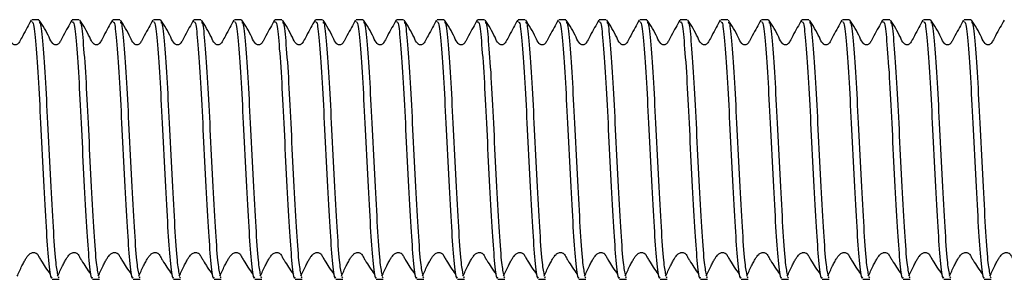
# Model space of a CAD drawing. Units: millimetres. Extents: x 133 to 1375, y 257 to 979.
# Drawn here: x 701 to 761, y 668 to 684 of the extents above; entities that cross this region are included whole.
import ezdxf

# ---------------------------------------------------------------- set-up
doc = ezdxf.new("R2010")
doc.units = ezdxf.units.MM
doc.header["$LTSCALE"] = 5

msp = doc.modelspace()

# ---------------------------------------------------------------- linework, layer by layer
at = {"color": 7, "linetype": 'Continuous', "lineweight": 25}
for p, q in [((701.86, 684.344), (701.429, 684.344)), ((704.36, 684.344), (703.929, 684.344)), ((706.86, 684.344), (706.429, 684.344)), ((709.36, 684.344), (708.929, 684.344)), ((711.86, 684.344), (711.429, 684.344)), ((714.36, 684.344), (713.929, 684.344)), ((716.86, 684.344), (716.429, 684.344)), ((719.36, 684.344), (718.929, 684.344)), ((721.86, 684.344), (721.429, 684.344)), ((724.36, 684.344), (723.929, 684.344)), ((726.86, 684.344), (726.429, 684.344)), ((729.36, 684.344), (728.929, 684.344)), ((731.86, 684.344), (731.429, 684.344)), ((734.36, 684.344), (733.929, 684.344)), ((736.86, 684.344), (736.429, 684.344)), ((739.36, 684.344), (738.929, 684.344)), ((741.86, 684.344), (741.429, 684.344)), ((744.36, 684.344), (743.929, 684.344)), ((746.86, 684.344), (746.429, 684.344)), ((749.36, 684.344), (748.929, 684.344)), ((751.86, 684.344), (751.429, 684.344)), ((754.36, 684.344), (753.929, 684.344)), ((756.86, 684.344), (756.429, 684.344)), ((759.36, 684.344), (758.929, 684.344)), ((702.679, 668.344), (703.11, 668.344)), ((703.052, 668.432), (703.11, 668.486)), ((705.179, 668.344), (705.61, 668.344)), ((705.552, 668.432), (705.61, 668.486)), ((707.679, 668.344), (708.11, 668.344)), ((708.052, 668.432), (708.11, 668.486)), ((710.179, 668.344), (710.61, 668.344)), ((710.552, 668.432), (710.61, 668.486)), ((712.679, 668.344), (713.11, 668.344)), ((713.052, 668.432), (713.11, 668.486)), ((715.179, 668.344), (715.61, 668.344)), ((715.552, 668.432), (715.61, 668.486)), ((717.679, 668.344), (718.11, 668.344)), ((718.052, 668.432), (718.11, 668.486)), ((720.179, 668.344), (720.61, 668.344)), ((720.552, 668.432), (720.61, 668.486)), ((722.679, 668.344), (723.11, 668.344)), ((723.052, 668.432), (723.11, 668.486)), ((725.179, 668.344), (725.61, 668.344)), ((725.552, 668.432), (725.61, 668.486)), ((727.679, 668.344), (728.11, 668.344)), ((728.052, 668.432), (728.11, 668.486)), ((730.179, 668.344), (730.61, 668.344)), ((730.552, 668.432), (730.61, 668.486)), ((732.679, 668.344), (733.11, 668.344)), ((733.052, 668.432), (733.11, 668.486)), ((735.179, 668.344), (735.61, 668.344)), ((735.552, 668.432), (735.61, 668.486)), ((737.679, 668.344), (738.11, 668.344)), ((738.052, 668.432), (738.11, 668.486)), ((740.179, 668.344), (740.61, 668.344)), ((740.552, 668.432), (740.61, 668.486)), ((742.679, 668.344), (743.11, 668.344)), ((743.052, 668.432), (743.11, 668.486)), ((745.179, 668.344), (745.61, 668.344)), ((745.552, 668.432), (745.61, 668.486)), ((747.679, 668.344), (748.11, 668.344)), ((748.052, 668.432), (748.11, 668.486)), ((750.179, 668.344), (750.61, 668.344)), ((750.552, 668.432), (750.61, 668.486)), ((752.679, 668.344), (753.11, 668.344)), ((753.052, 668.432), (753.11, 668.486)), ((755.179, 668.344), (755.61, 668.344)), ((755.552, 668.432), (755.61, 668.486)), ((757.679, 668.344), (758.11, 668.344)), ((758.052, 668.432), (758.11, 668.486)), ((760.179, 668.344), (760.61, 668.344)), ((760.552, 668.432), (760.61, 668.486))]:
    msp.add_line(p, q, dxfattribs=at)
for points, knots in [([(701.398, 684.316), (701.233, 684.016), (701.022, 683.634), (700.736, 683.105), (700.643, 682.938), (700.598, 682.866), (700.543, 682.826), (700.474, 682.8), (700.392, 682.794), (700.322, 682.81), (700.268, 682.838), (700.132, 682.96), (699.909, 683.516), (699.611, 683.981), (699.392, 684.323)], [0, 0, 0, 0, 0.341075, 0.434847, 0.466435, 0.481364, 0.497581, 0.515614, 0.535558, 0.557033, 0.568268, 0.579878, 0.691646, 1, 1, 1, 1]), ([(701.429, 684.201), (701.461, 684.212), (701.544, 684.241), (701.675, 682.923), (701.845, 680.604), (701.986, 677.577), (702.149, 674.384), (702.312, 671.469), (702.453, 669.366), (702.59, 668.314), (702.66, 668.45), (702.679, 668.486)], [0, 0, 0, 0, 0.076948, 0.20104, 0.32839, 0.450703, 0.576948, 0.703193, 0.825507, 0.952856, 1, 1, 1, 1]), ([(701.888, 684.175), (701.911, 684.177), (701.984, 684.184), (702.106, 682.911), (702.276, 680.606), (702.417, 677.578), (702.58, 674.375), (702.743, 671.504), (702.876, 669.379), (702.976, 668.866), (703.022, 668.63)], [0, 0, 0, 0, 0.0599367, 0.1967594, 0.3371734, 0.4720352, 0.6112313, 0.750428, 0.8852893, 1, 1, 1, 1]), ([(703.898, 684.316), (703.733, 684.016), (703.522, 683.634), (703.236, 683.105), (703.143, 682.938), (703.098, 682.866), (703.043, 682.826), (702.974, 682.8), (702.892, 682.794), (702.822, 682.81), (702.768, 682.838), (702.632, 682.96), (702.409, 683.516), (702.111, 683.981), (701.892, 684.323)], [0, 0, 0, 0, 0.341075, 0.434845, 0.466435, 0.481364, 0.497581, 0.515614, 0.535558, 0.557033, 0.568268, 0.579878, 0.691645, 1, 1, 1, 1]), ([(703.929, 684.201), (703.961, 684.212), (704.044, 684.241), (704.175, 682.923), (704.345, 680.604), (704.486, 677.577), (704.649, 674.384), (704.812, 671.469), (704.953, 669.366), (705.09, 668.314), (705.16, 668.45), (705.179, 668.486)], [0, 0, 0, 0, 0.076948, 0.20104, 0.32839, 0.450703, 0.576948, 0.703193, 0.825507, 0.952856, 1, 1, 1, 1]), ([(704.388, 684.175), (704.411, 684.177), (704.484, 684.184), (704.606, 682.911), (704.776, 680.606), (704.917, 677.578), (705.08, 674.375), (705.243, 671.504), (705.376, 669.379), (705.476, 668.866), (705.522, 668.63)], [0, 0, 0, 0, 0.059937, 0.196759, 0.337173, 0.472035, 0.611231, 0.750428, 0.885289, 1, 1, 1, 1]), ([(706.398, 684.316), (706.233, 684.016), (706.022, 683.634), (705.736, 683.105), (705.643, 682.938), (705.598, 682.866), (705.543, 682.826), (705.474, 682.8), (705.392, 682.794), (705.322, 682.81), (705.268, 682.838), (705.132, 682.96), (704.909, 683.516), (704.611, 683.981), (704.392, 684.323)], [0, 0, 0, 0, 0.341075, 0.434845, 0.466434, 0.481361, 0.497582, 0.515614, 0.535559, 0.557034, 0.568268, 0.579879, 0.691645, 1, 1, 1, 1]), ([(706.429, 684.201), (706.461, 684.212), (706.544, 684.241), (706.675, 682.923), (706.845, 680.604), (706.986, 677.577), (707.149, 674.384), (707.312, 671.469), (707.453, 669.366), (707.59, 668.314), (707.66, 668.45), (707.679, 668.486)], [0, 0, 0, 0, 0.0769481, 0.2010403, 0.3283896, 0.4507032, 0.576948, 0.7031932, 0.8255065, 0.9528559, 1, 1, 1, 1]), ([(706.888, 684.175), (706.911, 684.177), (706.984, 684.184), (707.106, 682.911), (707.276, 680.606), (707.417, 677.578), (707.58, 674.375), (707.743, 671.504), (707.876, 669.379), (707.976, 668.866), (708.022, 668.63)], [0, 0, 0, 0, 0.059937, 0.196759, 0.337173, 0.472035, 0.611231, 0.750428, 0.885289, 1, 1, 1, 1]), ([(708.898, 684.316), (708.733, 684.016), (708.522, 683.634), (708.236, 683.105), (708.143, 682.938), (708.098, 682.866), (708.043, 682.826), (707.974, 682.8), (707.892, 682.794), (707.822, 682.81), (707.768, 682.838), (707.632, 682.96), (707.409, 683.516), (707.111, 683.981), (706.892, 684.323)], [0, 0, 0, 0, 0.341074, 0.434845, 0.466433, 0.481362, 0.497583, 0.515615, 0.53556, 0.557034, 0.568269, 0.57988, 0.691645, 1, 1, 1, 1]), ([(708.929, 684.201), (708.961, 684.212), (709.044, 684.241), (709.175, 682.923), (709.345, 680.604), (709.486, 677.577), (709.649, 674.384), (709.812, 671.469), (709.953, 669.366), (710.09, 668.314), (710.16, 668.45), (710.179, 668.486)], [0, 0, 0, 0, 0.076948, 0.20104, 0.32839, 0.450703, 0.576948, 0.703193, 0.825507, 0.952856, 1, 1, 1, 1]), ([(709.388, 684.175), (709.411, 684.177), (709.484, 684.184), (709.606, 682.911), (709.776, 680.606), (709.917, 677.578), (710.08, 674.375), (710.243, 671.504), (710.376, 669.379), (710.476, 668.866), (710.522, 668.63)], [0, 0, 0, 0, 0.059937, 0.196759, 0.337173, 0.472035, 0.611231, 0.750428, 0.885289, 1, 1, 1, 1]), ([(711.398, 684.316), (711.233, 684.016), (711.022, 683.634), (710.736, 683.105), (710.643, 682.938), (710.598, 682.866), (710.543, 682.826), (710.474, 682.8), (710.392, 682.794), (710.322, 682.81), (710.268, 682.838), (710.132, 682.96), (709.909, 683.516), (709.611, 683.981), (709.392, 684.323)], [0, 0, 0, 0, 0.341074, 0.434845, 0.466433, 0.481362, 0.49758, 0.515612, 0.535556, 0.557031, 0.568269, 0.57988, 0.691646, 1, 1, 1, 1]), ([(711.429, 684.201), (711.461, 684.212), (711.544, 684.241), (711.675, 682.923), (711.845, 680.604), (711.986, 677.577), (712.149, 674.384), (712.312, 671.469), (712.453, 669.366), (712.59, 668.314), (712.66, 668.45), (712.679, 668.486)], [0, 0, 0, 0, 0.076948, 0.20104, 0.32839, 0.450703, 0.576948, 0.703193, 0.825507, 0.952856, 1, 1, 1, 1]), ([(711.888, 684.175), (711.911, 684.177), (711.984, 684.184), (712.106, 682.911), (712.276, 680.606), (712.417, 677.578), (712.58, 674.375), (712.743, 671.504), (712.876, 669.379), (712.976, 668.866), (713.022, 668.63)], [0, 0, 0, 0, 0.059937, 0.196759, 0.337173, 0.472035, 0.611231, 0.750428, 0.885289, 1, 1, 1, 1]), ([(713.898, 684.316), (713.733, 684.016), (713.522, 683.634), (713.236, 683.105), (713.143, 682.938), (713.098, 682.866), (713.043, 682.826), (712.974, 682.8), (712.892, 682.794), (712.822, 682.81), (712.768, 682.838), (712.632, 682.96), (712.409, 683.516), (712.111, 683.981), (711.892, 684.323)], [0, 0, 0, 0, 0.341074, 0.434845, 0.466433, 0.481362, 0.49758, 0.515612, 0.535556, 0.557031, 0.568269, 0.57988, 0.691646, 1, 1, 1, 1]), ([(713.929, 684.201), (713.961, 684.212), (714.044, 684.241), (714.175, 682.923), (714.345, 680.604), (714.486, 677.577), (714.649, 674.384), (714.812, 671.469), (714.953, 669.366), (715.09, 668.314), (715.16, 668.45), (715.179, 668.486)], [0, 0, 0, 0, 0.076948, 0.20104, 0.32839, 0.450703, 0.576948, 0.703193, 0.825507, 0.952856, 1, 1, 1, 1]), ([(714.388, 684.175), (714.411, 684.177), (714.484, 684.184), (714.606, 682.911), (714.776, 680.606), (714.917, 677.578), (715.08, 674.375), (715.243, 671.504), (715.376, 669.379), (715.476, 668.866), (715.522, 668.63)], [0, 0, 0, 0, 0.059937, 0.196759, 0.337173, 0.472035, 0.611231, 0.750428, 0.885289, 1, 1, 1, 1]), ([(716.398, 684.316), (716.233, 684.016), (716.022, 683.634), (715.736, 683.105), (715.643, 682.938), (715.598, 682.866), (715.543, 682.826), (715.474, 682.8), (715.392, 682.794), (715.322, 682.81), (715.268, 682.838), (715.132, 682.96), (714.909, 683.516), (714.611, 683.981), (714.392, 684.323)], [0, 0, 0, 0, 0.341075, 0.434847, 0.466435, 0.481364, 0.497581, 0.515614, 0.535558, 0.557033, 0.568268, 0.579878, 0.691646, 1, 1, 1, 1]), ([(716.429, 684.201), (716.461, 684.212), (716.544, 684.241), (716.675, 682.923), (716.845, 680.604), (716.986, 677.577), (717.149, 674.384), (717.312, 671.469), (717.453, 669.366), (717.59, 668.314), (717.66, 668.45), (717.679, 668.486)], [0, 0, 0, 0, 0.076948, 0.20104, 0.32839, 0.450703, 0.576948, 0.703193, 0.825507, 0.952856, 1, 1, 1, 1]), ([(716.888, 684.175), (716.911, 684.177), (716.984, 684.184), (717.106, 682.911), (717.276, 680.606), (717.417, 677.578), (717.58, 674.375), (717.743, 671.504), (717.876, 669.379), (717.976, 668.866), (718.022, 668.63)], [0, 0, 0, 0, 0.0599367, 0.1967594, 0.3371734, 0.4720352, 0.6112313, 0.750428, 0.8852893, 1, 1, 1, 1]), ([(718.898, 684.316), (718.733, 684.016), (718.522, 683.634), (718.236, 683.105), (718.143, 682.938), (718.098, 682.866), (718.043, 682.826), (717.974, 682.8), (717.892, 682.794), (717.822, 682.81), (717.768, 682.838), (717.632, 682.96), (717.409, 683.516), (717.111, 683.981), (716.892, 684.323)], [0, 0, 0, 0, 0.341075, 0.434845, 0.466435, 0.481364, 0.497581, 0.515614, 0.535558, 0.557033, 0.568268, 0.579878, 0.691645, 1, 1, 1, 1]), ([(718.929, 684.201), (718.961, 684.212), (719.044, 684.241), (719.175, 682.923), (719.345, 680.604), (719.486, 677.577), (719.649, 674.384), (719.812, 671.469), (719.953, 669.366), (720.09, 668.314), (720.16, 668.45), (720.179, 668.486)], [0, 0, 0, 0, 0.076948, 0.20104, 0.32839, 0.450703, 0.576948, 0.703193, 0.825507, 0.952856, 1, 1, 1, 1]), ([(719.388, 684.175), (719.411, 684.177), (719.484, 684.184), (719.606, 682.911), (719.776, 680.606), (719.917, 677.578), (720.08, 674.375), (720.243, 671.504), (720.376, 669.379), (720.476, 668.866), (720.522, 668.63)], [0, 0, 0, 0, 0.059937, 0.196759, 0.337173, 0.472035, 0.611231, 0.750428, 0.885289, 1, 1, 1, 1]), ([(721.398, 684.316), (721.233, 684.016), (721.022, 683.634), (720.736, 683.105), (720.643, 682.938), (720.598, 682.866), (720.543, 682.826), (720.474, 682.8), (720.392, 682.794), (720.322, 682.81), (720.268, 682.838), (720.132, 682.96), (719.909, 683.516), (719.611, 683.981), (719.392, 684.323)], [0, 0, 0, 0, 0.341075, 0.434845, 0.466435, 0.481364, 0.497581, 0.515614, 0.535558, 0.557033, 0.568268, 0.579878, 0.691645, 1, 1, 1, 1]), ([(721.429, 684.201), (721.461, 684.212), (721.544, 684.241), (721.675, 682.923), (721.845, 680.604), (721.986, 677.577), (722.149, 674.384), (722.312, 671.469), (722.453, 669.366), (722.59, 668.314), (722.66, 668.45), (722.679, 668.486)], [0, 0, 0, 0, 0.0769481, 0.2010403, 0.3283896, 0.4507032, 0.576948, 0.7031932, 0.8255065, 0.9528559, 1, 1, 1, 1]), ([(721.888, 684.175), (721.911, 684.177), (721.984, 684.184), (722.106, 682.911), (722.276, 680.606), (722.417, 677.578), (722.58, 674.375), (722.743, 671.504), (722.876, 669.379), (722.976, 668.866), (723.022, 668.63)], [0, 0, 0, 0, 0.059937, 0.196759, 0.337173, 0.472035, 0.611231, 0.750428, 0.885289, 1, 1, 1, 1]), ([(723.898, 684.316), (723.733, 684.016), (723.522, 683.634), (723.236, 683.105), (723.143, 682.938), (723.098, 682.866), (723.043, 682.826), (722.974, 682.8), (722.892, 682.794), (722.822, 682.81), (722.768, 682.838), (722.632, 682.96), (722.409, 683.516), (722.111, 683.981), (721.892, 684.323)], [0, 0, 0, 0, 0.341074, 0.434845, 0.466433, 0.481362, 0.497583, 0.515615, 0.53556, 0.557034, 0.568269, 0.57988, 0.691645, 1, 1, 1, 1]), ([(723.929, 684.201), (723.961, 684.212), (724.044, 684.241), (724.175, 682.923), (724.345, 680.604), (724.486, 677.577), (724.649, 674.384), (724.812, 671.469), (724.953, 669.366), (725.09, 668.314), (725.16, 668.45), (725.179, 668.486)], [0, 0, 0, 0, 0.076948, 0.20104, 0.32839, 0.450703, 0.576948, 0.703193, 0.825507, 0.952856, 1, 1, 1, 1]), ([(724.388, 684.175), (724.411, 684.177), (724.484, 684.184), (724.606, 682.911), (724.776, 680.606), (724.917, 677.578), (725.08, 674.375), (725.243, 671.504), (725.376, 669.379), (725.476, 668.866), (725.522, 668.63)], [0, 0, 0, 0, 0.059937, 0.196759, 0.337173, 0.472035, 0.611231, 0.750428, 0.885289, 1, 1, 1, 1]), ([(726.398, 684.316), (726.233, 684.016), (726.022, 683.634), (725.736, 683.105), (725.643, 682.938), (725.598, 682.866), (725.543, 682.826), (725.474, 682.8), (725.392, 682.794), (725.322, 682.81), (725.268, 682.838), (725.132, 682.96), (724.909, 683.516), (724.611, 683.981), (724.392, 684.323)], [0, 0, 0, 0, 0.341074, 0.434845, 0.466433, 0.481362, 0.49758, 0.515612, 0.535556, 0.557035, 0.56827, 0.57988, 0.691646, 1, 1, 1, 1]), ([(726.429, 684.201), (726.461, 684.212), (726.544, 684.241), (726.675, 682.923), (726.845, 680.604), (726.986, 677.577), (727.149, 674.384), (727.312, 671.469), (727.453, 669.366), (727.59, 668.314), (727.66, 668.45), (727.679, 668.486)], [0, 0, 0, 0, 0.076948, 0.20104, 0.32839, 0.450703, 0.576948, 0.703193, 0.825507, 0.952856, 1, 1, 1, 1]), ([(726.888, 684.175), (726.911, 684.177), (726.984, 684.184), (727.106, 682.911), (727.276, 680.606), (727.417, 677.578), (727.58, 674.375), (727.743, 671.504), (727.876, 669.379), (727.976, 668.866), (728.022, 668.63)], [0, 0, 0, 0, 0.059937, 0.196759, 0.337173, 0.472035, 0.611231, 0.750428, 0.885289, 1, 1, 1, 1]), ([(728.898, 684.316), (728.733, 684.016), (728.522, 683.634), (728.236, 683.105), (728.143, 682.938), (728.098, 682.866), (728.043, 682.826), (727.974, 682.8), (727.892, 682.794), (727.822, 682.81), (727.768, 682.838), (727.632, 682.96), (727.409, 683.516), (727.111, 683.981), (726.892, 684.323)], [0, 0, 0, 0, 0.341074, 0.434845, 0.466433, 0.481362, 0.49758, 0.515612, 0.535556, 0.557031, 0.568269, 0.57988, 0.691646, 1, 1, 1, 1]), ([(728.929, 684.201), (728.961, 684.212), (729.044, 684.241), (729.175, 682.923), (729.345, 680.604), (729.486, 677.577), (729.649, 674.384), (729.812, 671.469), (729.953, 669.366), (730.09, 668.314), (730.16, 668.45), (730.179, 668.486)], [0, 0, 0, 0, 0.076948, 0.20104, 0.32839, 0.450703, 0.576948, 0.703193, 0.825507, 0.952856, 1, 1, 1, 1]), ([(729.388, 684.175), (729.411, 684.177), (729.484, 684.184), (729.606, 682.911), (729.776, 680.606), (729.917, 677.578), (730.08, 674.375), (730.243, 671.504), (730.376, 669.379), (730.476, 668.866), (730.522, 668.63)], [0, 0, 0, 0, 0.059937, 0.196759, 0.337173, 0.472035, 0.611231, 0.750428, 0.885289, 1, 1, 1, 1]), ([(731.398, 684.316), (731.233, 684.016), (731.022, 683.634), (730.736, 683.105), (730.643, 682.938), (730.598, 682.866), (730.543, 682.826), (730.474, 682.8), (730.392, 682.794), (730.322, 682.81), (730.268, 682.838), (730.132, 682.96), (729.909, 683.516), (729.611, 683.981), (729.392, 684.323)], [0, 0, 0, 0, 0.341075, 0.434847, 0.466435, 0.481364, 0.497581, 0.515614, 0.535558, 0.557033, 0.568268, 0.579878, 0.691646, 1, 1, 1, 1]), ([(731.429, 684.201), (731.461, 684.212), (731.544, 684.241), (731.675, 682.923), (731.845, 680.604), (731.986, 677.577), (732.149, 674.384), (732.312, 671.469), (732.453, 669.366), (732.59, 668.314), (732.66, 668.45), (732.679, 668.486)], [0, 0, 0, 0, 0.076948, 0.20104, 0.32839, 0.450703, 0.576948, 0.703193, 0.825507, 0.952856, 1, 1, 1, 1]), ([(731.888, 684.175), (731.911, 684.177), (731.984, 684.184), (732.106, 682.911), (732.276, 680.606), (732.417, 677.578), (732.58, 674.375), (732.743, 671.504), (732.876, 669.379), (732.976, 668.866), (733.022, 668.63)], [0, 0, 0, 0, 0.0599367, 0.1967594, 0.3371734, 0.4720352, 0.6112313, 0.750428, 0.8852893, 1, 1, 1, 1]), ([(733.898, 684.316), (733.733, 684.016), (733.522, 683.634), (733.236, 683.105), (733.143, 682.938), (733.098, 682.866), (733.043, 682.826), (732.974, 682.8), (732.892, 682.794), (732.822, 682.81), (732.768, 682.838), (732.632, 682.96), (732.409, 683.516), (732.111, 683.981), (731.892, 684.323)], [0, 0, 0, 0, 0.341075, 0.434845, 0.466435, 0.481364, 0.497581, 0.515614, 0.535558, 0.557033, 0.568268, 0.579878, 0.691646, 1, 1, 1, 1]), ([(733.929, 684.201), (733.961, 684.212), (734.044, 684.241), (734.175, 682.923), (734.345, 680.604), (734.486, 677.577), (734.649, 674.384), (734.812, 671.469), (734.953, 669.366), (735.09, 668.314), (735.16, 668.45), (735.179, 668.486)], [0, 0, 0, 0, 0.076948, 0.20104, 0.32839, 0.450703, 0.576948, 0.703193, 0.825507, 0.952856, 1, 1, 1, 1]), ([(734.388, 684.175), (734.411, 684.177), (734.484, 684.184), (734.606, 682.911), (734.776, 680.606), (734.917, 677.578), (735.08, 674.375), (735.243, 671.504), (735.376, 669.379), (735.476, 668.866), (735.522, 668.63)], [0, 0, 0, 0, 0.059937, 0.196759, 0.337173, 0.472035, 0.611231, 0.750428, 0.885289, 1, 1, 1, 1]), ([(736.398, 684.316), (736.233, 684.016), (736.022, 683.634), (735.736, 683.105), (735.643, 682.938), (735.598, 682.866), (735.543, 682.826), (735.474, 682.8), (735.392, 682.794), (735.322, 682.81), (735.268, 682.838), (735.132, 682.96), (734.909, 683.516), (734.611, 683.981), (734.392, 684.323)], [0, 0, 0, 0, 0.341075, 0.434845, 0.466435, 0.481364, 0.497581, 0.515614, 0.535558, 0.557033, 0.568268, 0.579878, 0.691645, 1, 1, 1, 1]), ([(736.429, 684.201), (736.461, 684.212), (736.544, 684.241), (736.675, 682.923), (736.845, 680.604), (736.986, 677.577), (737.149, 674.384), (737.312, 671.469), (737.453, 669.366), (737.59, 668.314), (737.66, 668.45), (737.679, 668.486)], [0, 0, 0, 0, 0.0769481, 0.2010403, 0.3283896, 0.4507032, 0.576948, 0.7031932, 0.8255065, 0.9528559, 1, 1, 1, 1]), ([(736.888, 684.175), (736.911, 684.177), (736.984, 684.184), (737.106, 682.911), (737.276, 680.606), (737.417, 677.578), (737.58, 674.375), (737.743, 671.504), (737.876, 669.379), (737.976, 668.866), (738.022, 668.63)], [0, 0, 0, 0, 0.0599366, 0.1967594, 0.3371734, 0.4720351, 0.6112313, 0.7504279, 0.8852893, 1, 1, 1, 1]), ([(738.898, 684.316), (738.733, 684.016), (738.522, 683.634), (738.236, 683.105), (738.143, 682.938), (738.098, 682.866), (738.043, 682.826), (737.974, 682.8), (737.892, 682.794), (737.822, 682.81), (737.768, 682.838), (737.632, 682.96), (737.409, 683.516), (737.111, 683.981), (736.892, 684.323)], [0, 0, 0, 0, 0.341076, 0.434845, 0.466433, 0.481362, 0.497583, 0.515615, 0.535559, 0.557034, 0.568269, 0.579879, 0.691645, 1, 1, 1, 1]), ([(738.929, 684.201), (738.961, 684.212), (739.044, 684.241), (739.175, 682.923), (739.345, 680.604), (739.486, 677.577), (739.649, 674.384), (739.812, 671.469), (739.953, 669.366), (740.09, 668.314), (740.16, 668.45), (740.179, 668.486)], [0, 0, 0, 0, 0.076948, 0.20104, 0.32839, 0.450703, 0.576948, 0.703193, 0.825507, 0.952856, 1, 1, 1, 1]), ([(739.388, 684.175), (739.411, 684.177), (739.484, 684.184), (739.606, 682.911), (739.776, 680.606), (739.917, 677.578), (740.08, 674.375), (740.243, 671.504), (740.376, 669.379), (740.476, 668.866), (740.522, 668.63)], [0, 0, 0, 0, 0.059937, 0.196759, 0.337173, 0.472035, 0.611231, 0.750428, 0.885289, 1, 1, 1, 1]), ([(741.398, 684.316), (741.233, 684.016), (741.022, 683.634), (740.736, 683.105), (740.643, 682.938), (740.598, 682.866), (740.543, 682.826), (740.474, 682.8), (740.392, 682.794), (740.322, 682.81), (740.268, 682.838), (740.132, 682.96), (739.909, 683.516), (739.611, 683.981), (739.392, 684.323)], [0, 0, 0, 0, 0.341074, 0.434845, 0.466433, 0.481362, 0.49758, 0.515612, 0.535556, 0.557035, 0.56827, 0.57988, 0.691646, 1, 1, 1, 1]), ([(741.429, 684.201), (741.461, 684.212), (741.544, 684.241), (741.675, 682.923), (741.845, 680.604), (741.986, 677.577), (742.149, 674.384), (742.312, 671.469), (742.453, 669.366), (742.59, 668.314), (742.66, 668.45), (742.679, 668.486)], [0, 0, 0, 0, 0.076948, 0.20104, 0.32839, 0.450703, 0.576948, 0.703193, 0.825507, 0.952856, 1, 1, 1, 1]), ([(741.888, 684.175), (741.911, 684.177), (741.984, 684.184), (742.106, 682.911), (742.276, 680.606), (742.417, 677.578), (742.58, 674.375), (742.743, 671.504), (742.876, 669.379), (742.976, 668.866), (743.022, 668.63)], [0, 0, 0, 0, 0.059937, 0.196759, 0.337173, 0.472035, 0.611231, 0.750428, 0.885289, 1, 1, 1, 1]), ([(743.898, 684.316), (743.733, 684.016), (743.522, 683.634), (743.236, 683.105), (743.143, 682.938), (743.098, 682.866), (743.043, 682.826), (742.974, 682.8), (742.892, 682.794), (742.822, 682.81), (742.768, 682.838), (742.632, 682.96), (742.409, 683.516), (742.111, 683.981), (741.892, 684.323)], [0, 0, 0, 0, 0.341074, 0.434845, 0.466433, 0.481362, 0.49758, 0.515612, 0.535556, 0.557031, 0.568269, 0.57988, 0.691646, 1, 1, 1, 1]), ([(743.929, 684.201), (743.961, 684.212), (744.044, 684.241), (744.175, 682.923), (744.345, 680.604), (744.486, 677.577), (744.649, 674.384), (744.812, 671.469), (744.953, 669.366), (745.09, 668.314), (745.16, 668.45), (745.179, 668.486)], [0, 0, 0, 0, 0.076948, 0.20104, 0.32839, 0.450703, 0.576948, 0.703193, 0.825507, 0.952856, 1, 1, 1, 1]), ([(744.388, 684.175), (744.411, 684.177), (744.484, 684.184), (744.606, 682.911), (744.776, 680.606), (744.917, 677.578), (745.08, 674.375), (745.243, 671.504), (745.376, 669.379), (745.476, 668.866), (745.522, 668.63)], [0, 0, 0, 0, 0.059937, 0.196759, 0.337173, 0.472035, 0.611231, 0.750428, 0.885289, 1, 1, 1, 1]), ([(746.398, 684.316), (746.233, 684.016), (746.022, 683.634), (745.736, 683.105), (745.643, 682.938), (745.598, 682.866), (745.543, 682.826), (745.474, 682.8), (745.392, 682.794), (745.322, 682.81), (745.268, 682.838), (745.132, 682.96), (744.909, 683.516), (744.611, 683.981), (744.392, 684.323)], [0, 0, 0, 0, 0.341075, 0.434846, 0.466434, 0.481363, 0.497581, 0.515613, 0.535558, 0.557033, 0.568267, 0.579881, 0.691647, 1, 1, 1, 1]), ([(746.429, 684.201), (746.461, 684.212), (746.544, 684.241), (746.675, 682.923), (746.845, 680.604), (746.986, 677.577), (747.149, 674.384), (747.312, 671.469), (747.453, 669.366), (747.59, 668.314), (747.66, 668.45), (747.679, 668.486)], [0, 0, 0, 0, 0.076948, 0.20104, 0.32839, 0.450703, 0.576948, 0.703193, 0.825507, 0.952856, 1, 1, 1, 1]), ([(746.888, 684.175), (746.911, 684.177), (746.984, 684.184), (747.106, 682.911), (747.276, 680.606), (747.417, 677.578), (747.58, 674.375), (747.743, 671.504), (747.876, 669.379), (747.976, 668.866), (748.022, 668.63)], [0, 0, 0, 0, 0.0599367, 0.1967594, 0.3371734, 0.4720352, 0.6112313, 0.750428, 0.8852893, 1, 1, 1, 1]), ([(748.898, 684.316), (748.733, 684.016), (748.522, 683.634), (748.236, 683.105), (748.143, 682.938), (748.098, 682.866), (748.043, 682.826), (747.974, 682.8), (747.892, 682.794), (747.822, 682.81), (747.768, 682.838), (747.632, 682.96), (747.409, 683.516), (747.111, 683.981), (746.892, 684.323)], [0, 0, 0, 0, 0.341075, 0.434845, 0.466435, 0.481364, 0.497581, 0.515614, 0.535558, 0.557033, 0.568268, 0.579878, 0.691646, 1, 1, 1, 1]), ([(748.929, 684.201), (748.961, 684.212), (749.044, 684.241), (749.175, 682.923), (749.345, 680.604), (749.486, 677.577), (749.649, 674.384), (749.812, 671.469), (749.953, 669.366), (750.09, 668.314), (750.16, 668.45), (750.179, 668.486)], [0, 0, 0, 0, 0.076948, 0.20104, 0.32839, 0.450703, 0.576948, 0.703193, 0.825507, 0.952856, 1, 1, 1, 1]), ([(749.388, 684.175), (749.411, 684.177), (749.484, 684.184), (749.606, 682.911), (749.776, 680.606), (749.917, 677.578), (750.08, 674.375), (750.243, 671.504), (750.376, 669.379), (750.476, 668.866), (750.522, 668.63)], [0, 0, 0, 0, 0.059937, 0.196759, 0.337173, 0.472035, 0.611231, 0.750428, 0.885289, 1, 1, 1, 1]), ([(751.398, 684.316), (751.233, 684.016), (751.022, 683.634), (750.736, 683.105), (750.643, 682.938), (750.598, 682.866), (750.543, 682.826), (750.474, 682.8), (750.392, 682.794), (750.322, 682.81), (750.268, 682.838), (750.132, 682.96), (749.909, 683.516), (749.611, 683.981), (749.392, 684.323)], [0, 0, 0, 0, 0.341075, 0.434846, 0.466434, 0.481363, 0.497582, 0.515614, 0.535559, 0.557034, 0.568269, 0.579879, 0.691646, 1, 1, 1, 1]), ([(751.429, 684.201), (751.461, 684.212), (751.544, 684.241), (751.675, 682.923), (751.845, 680.604), (751.986, 677.577), (752.149, 674.384), (752.312, 671.469), (752.453, 669.366), (752.59, 668.314), (752.66, 668.45), (752.679, 668.486)], [0, 0, 0, 0, 0.076948, 0.20104, 0.32839, 0.450703, 0.576948, 0.703193, 0.825507, 0.952856, 1, 1, 1, 1]), ([(751.888, 684.175), (751.911, 684.177), (751.984, 684.184), (752.106, 682.911), (752.276, 680.606), (752.417, 677.578), (752.58, 674.375), (752.743, 671.504), (752.876, 669.379), (752.976, 668.866), (753.022, 668.63)], [0, 0, 0, 0, 0.059937, 0.196759, 0.337173, 0.472035, 0.611231, 0.750428, 0.885289, 1, 1, 1, 1]), ([(753.898, 684.316), (753.733, 684.016), (753.522, 683.634), (753.236, 683.105), (753.143, 682.938), (753.098, 682.866), (753.043, 682.826), (752.974, 682.8), (752.892, 682.794), (752.822, 682.81), (752.768, 682.838), (752.632, 682.96), (752.409, 683.516), (752.111, 683.981), (751.892, 684.323)], [0, 0, 0, 0, 0.3410744, 0.434845, 0.466434, 0.4813631, 0.4975805, 0.5156128, 0.5355573, 0.557034, 0.5682688, 0.5798791, 0.6916461, 1, 1, 1, 1]), ([(753.929, 684.201), (753.961, 684.212), (754.044, 684.241), (754.175, 682.923), (754.345, 680.604), (754.486, 677.577), (754.649, 674.384), (754.812, 671.469), (754.953, 669.366), (755.09, 668.314), (755.16, 668.45), (755.179, 668.486)], [0, 0, 0, 0, 0.076948, 0.20104, 0.32839, 0.450703, 0.576948, 0.703193, 0.825507, 0.952856, 1, 1, 1, 1]), ([(754.388, 684.175), (754.411, 684.177), (754.484, 684.184), (754.606, 682.911), (754.776, 680.606), (754.917, 677.578), (755.08, 674.375), (755.243, 671.504), (755.376, 669.379), (755.476, 668.866), (755.522, 668.63)], [0, 0, 0, 0, 0.059937, 0.196759, 0.337173, 0.472035, 0.611231, 0.750428, 0.885289, 1, 1, 1, 1]), ([(756.398, 684.316), (756.233, 684.016), (756.022, 683.634), (755.736, 683.105), (755.643, 682.938), (755.598, 682.866), (755.543, 682.826), (755.474, 682.8), (755.392, 682.794), (755.322, 682.81), (755.268, 682.838), (755.132, 682.96), (754.909, 683.516), (754.611, 683.981), (754.392, 684.323)], [0, 0, 0, 0, 0.341074, 0.434845, 0.466434, 0.481363, 0.497581, 0.515613, 0.535557, 0.557032, 0.568269, 0.579879, 0.691645, 1, 1, 1, 1]), ([(756.429, 684.201), (756.461, 684.212), (756.544, 684.241), (756.675, 682.923), (756.845, 680.604), (756.986, 677.577), (757.149, 674.384), (757.312, 671.469), (757.453, 669.366), (757.59, 668.314), (757.66, 668.45), (757.679, 668.486)], [0, 0, 0, 0, 0.076948, 0.20104, 0.32839, 0.450703, 0.576948, 0.703193, 0.825507, 0.952856, 1, 1, 1, 1]), ([(756.888, 684.175), (756.911, 684.177), (756.984, 684.184), (757.106, 682.911), (757.276, 680.606), (757.417, 677.578), (757.58, 674.375), (757.743, 671.504), (757.876, 669.379), (757.976, 668.866), (758.022, 668.63)], [0, 0, 0, 0, 0.059937, 0.196759, 0.337173, 0.472035, 0.611231, 0.750428, 0.885289, 1, 1, 1, 1]), ([(758.898, 684.316), (758.733, 684.016), (758.522, 683.634), (758.236, 683.105), (758.143, 682.938), (758.098, 682.866), (758.043, 682.826), (757.974, 682.8), (757.892, 682.794), (757.822, 682.81), (757.768, 682.838), (757.632, 682.96), (757.409, 683.516), (757.111, 683.981), (756.892, 684.323)], [0, 0, 0, 0, 0.341075, 0.434846, 0.466434, 0.481363, 0.497582, 0.515614, 0.535559, 0.557034, 0.568269, 0.579879, 0.691646, 1, 1, 1, 1]), ([(758.929, 684.201), (758.961, 684.212), (759.044, 684.241), (759.175, 682.923), (759.345, 680.604), (759.486, 677.577), (759.649, 674.384), (759.812, 671.469), (759.953, 669.366), (760.09, 668.314), (760.16, 668.45), (760.179, 668.486)], [0, 0, 0, 0, 0.076948, 0.20104, 0.32839, 0.450703, 0.576948, 0.703193, 0.825507, 0.952856, 1, 1, 1, 1]), ([(759.388, 684.175), (759.411, 684.177), (759.484, 684.184), (759.606, 682.911), (759.776, 680.606), (759.917, 677.578), (760.08, 674.375), (760.243, 671.504), (760.376, 669.379), (760.476, 668.866), (760.522, 668.63)], [0, 0, 0, 0, 0.059937, 0.196759, 0.337173, 0.472035, 0.611231, 0.750428, 0.885289, 1, 1, 1, 1]), ([(761.398, 684.316), (761.233, 684.016), (761.022, 683.634), (760.736, 683.105), (760.643, 682.938), (760.598, 682.866), (760.543, 682.826), (760.474, 682.8), (760.392, 682.794), (760.322, 682.81), (760.268, 682.838), (760.132, 682.96), (759.909, 683.516), (759.611, 683.981), (759.392, 684.323)], [0, 0, 0, 0, 0.3410744, 0.434845, 0.466434, 0.4813631, 0.4975805, 0.5156128, 0.5355573, 0.557034, 0.5682688, 0.5798791, 0.6916461, 1, 1, 1, 1]), ([(700.525, 668.527), (700.619, 668.739), (700.747, 669.028), (700.945, 669.413), (701.066, 669.623), (701.176, 669.782), (701.272, 669.89), (701.335, 669.933), (701.405, 669.979), (701.508, 669.996), (701.594, 669.992), (701.669, 669.97), (701.725, 669.937), (701.802, 669.868), (701.873, 669.707), (702.056, 669.42), (702.298, 669.015), (702.467, 668.794), (702.565, 668.666)], [0, 0, 0, 0, 0.17004, 0.232364, 0.284025, 0.330111, 0.376682, 0.429077, 0.47984, 0.503136, 0.5257, 0.547716, 0.558603, 0.56952, 0.616545, 0.670234, 0.80759, 1, 1, 1, 1]), ([(703.025, 668.527), (703.119, 668.739), (703.247, 669.028), (703.445, 669.413), (703.566, 669.623), (703.676, 669.782), (703.772, 669.89), (703.835, 669.933), (703.905, 669.979), (704.008, 669.996), (704.094, 669.992), (704.169, 669.97), (704.225, 669.937), (704.302, 669.868), (704.373, 669.707), (704.556, 669.42), (704.798, 669.015), (704.967, 668.794), (705.065, 668.666)], [0, 0, 0, 0, 0.17004, 0.232364, 0.284027, 0.330111, 0.376682, 0.429077, 0.47984, 0.503136, 0.525702, 0.547716, 0.558603, 0.56952, 0.616545, 0.670233, 0.80759, 1, 1, 1, 1]), ([(705.525, 668.527), (705.619, 668.739), (705.747, 669.028), (705.945, 669.413), (706.066, 669.623), (706.176, 669.782), (706.272, 669.89), (706.335, 669.933), (706.405, 669.979), (706.508, 669.996), (706.594, 669.992), (706.669, 669.97), (706.725, 669.937), (706.802, 669.868), (706.873, 669.707), (707.056, 669.42), (707.298, 669.015), (707.467, 668.794), (707.565, 668.666)], [0, 0, 0, 0, 0.17004, 0.232363, 0.284026, 0.330112, 0.376682, 0.429077, 0.479839, 0.503135, 0.525702, 0.547715, 0.558602, 0.569519, 0.616544, 0.670233, 0.80759, 1, 1, 1, 1]), ([(708.025, 668.527), (708.119, 668.739), (708.247, 669.028), (708.445, 669.413), (708.566, 669.623), (708.676, 669.782), (708.772, 669.89), (708.835, 669.933), (708.905, 669.979), (709.008, 669.996), (709.094, 669.992), (709.169, 669.97), (709.225, 669.937), (709.302, 669.868), (709.373, 669.707), (709.556, 669.42), (709.798, 669.015), (709.967, 668.794), (710.065, 668.666)], [0, 0, 0, 0, 0.17004, 0.232365, 0.284026, 0.330112, 0.376681, 0.429077, 0.479839, 0.503135, 0.525702, 0.547715, 0.558602, 0.569519, 0.616544, 0.670233, 0.80759, 1, 1, 1, 1]), ([(710.525, 668.527), (710.619, 668.739), (710.747, 669.028), (710.945, 669.413), (711.066, 669.623), (711.176, 669.782), (711.272, 669.89), (711.335, 669.933), (711.405, 669.979), (711.508, 669.996), (711.594, 669.992), (711.669, 669.97), (711.725, 669.937), (711.802, 669.868), (711.873, 669.707), (712.056, 669.42), (712.298, 669.015), (712.467, 668.794), (712.565, 668.666)], [0, 0, 0, 0, 0.17004, 0.232365, 0.284026, 0.330111, 0.376681, 0.429076, 0.479839, 0.503135, 0.525701, 0.547718, 0.558602, 0.569519, 0.616544, 0.670234, 0.807591, 1, 1, 1, 1]), ([(713.025, 668.527), (713.119, 668.739), (713.247, 669.028), (713.445, 669.413), (713.566, 669.623), (713.676, 669.782), (713.772, 669.89), (713.835, 669.933), (713.905, 669.979), (714.008, 669.996), (714.094, 669.992), (714.169, 669.97), (714.225, 669.937), (714.302, 669.868), (714.373, 669.707), (714.556, 669.42), (714.798, 669.015), (714.967, 668.794), (715.065, 668.666)], [0, 0, 0, 0, 0.17004, 0.232364, 0.284025, 0.330111, 0.376681, 0.429077, 0.479838, 0.503134, 0.525701, 0.547717, 0.558604, 0.569521, 0.616544, 0.670235, 0.807591, 1, 1, 1, 1]), ([(715.525, 668.527), (715.619, 668.739), (715.747, 669.028), (715.945, 669.413), (716.066, 669.623), (716.176, 669.782), (716.272, 669.89), (716.335, 669.933), (716.405, 669.979), (716.508, 669.996), (716.594, 669.992), (716.669, 669.97), (716.725, 669.937), (716.802, 669.868), (716.873, 669.707), (717.056, 669.42), (717.298, 669.015), (717.467, 668.794), (717.565, 668.666)], [0, 0, 0, 0, 0.17004, 0.232364, 0.284025, 0.330111, 0.376681, 0.429077, 0.479838, 0.503136, 0.5257, 0.547716, 0.558603, 0.56952, 0.616543, 0.670234, 0.80759, 1, 1, 1, 1]), ([(718.025, 668.527), (718.119, 668.739), (718.247, 669.028), (718.445, 669.413), (718.566, 669.623), (718.676, 669.782), (718.772, 669.89), (718.835, 669.933), (718.905, 669.979), (719.008, 669.996), (719.094, 669.992), (719.169, 669.97), (719.225, 669.937), (719.302, 669.868), (719.373, 669.707), (719.556, 669.42), (719.798, 669.015), (719.967, 668.794), (720.065, 668.666)], [0, 0, 0, 0, 0.17004, 0.232364, 0.284027, 0.330111, 0.376682, 0.429077, 0.47984, 0.503136, 0.5257, 0.547716, 0.558603, 0.56952, 0.616545, 0.670234, 0.80759, 1, 1, 1, 1]), ([(720.525, 668.527), (720.619, 668.739), (720.747, 669.028), (720.945, 669.413), (721.066, 669.623), (721.176, 669.782), (721.272, 669.89), (721.335, 669.933), (721.405, 669.979), (721.508, 669.996), (721.594, 669.992), (721.669, 669.97), (721.725, 669.937), (721.802, 669.868), (721.873, 669.707), (722.056, 669.42), (722.298, 669.015), (722.467, 668.794), (722.565, 668.666)], [0, 0, 0, 0, 0.17004, 0.232363, 0.284026, 0.330112, 0.376682, 0.429077, 0.479839, 0.503135, 0.525702, 0.547715, 0.558602, 0.569519, 0.616544, 0.670233, 0.80759, 1, 1, 1, 1]), ([(723.025, 668.527), (723.119, 668.739), (723.247, 669.028), (723.445, 669.413), (723.566, 669.623), (723.676, 669.782), (723.772, 669.89), (723.835, 669.933), (723.905, 669.979), (724.008, 669.996), (724.094, 669.992), (724.169, 669.97), (724.225, 669.937), (724.302, 669.868), (724.373, 669.707), (724.556, 669.42), (724.798, 669.015), (724.967, 668.794), (725.065, 668.666)], [0, 0, 0, 0, 0.17004, 0.232365, 0.284026, 0.330112, 0.376681, 0.429077, 0.479839, 0.503135, 0.525702, 0.547715, 0.558602, 0.569519, 0.616544, 0.670233, 0.80759, 1, 1, 1, 1]), ([(725.525, 668.527), (725.619, 668.739), (725.747, 669.028), (725.945, 669.413), (726.066, 669.623), (726.176, 669.782), (726.272, 669.89), (726.335, 669.933), (726.405, 669.979), (726.508, 669.996), (726.594, 669.992), (726.669, 669.97), (726.725, 669.937), (726.802, 669.868), (726.873, 669.707), (727.056, 669.42), (727.298, 669.015), (727.467, 668.794), (727.565, 668.666)], [0, 0, 0, 0, 0.17004, 0.232365, 0.284026, 0.330112, 0.376681, 0.429076, 0.479839, 0.503135, 0.525701, 0.547715, 0.558602, 0.569519, 0.616544, 0.670234, 0.807591, 1, 1, 1, 1]), ([(728.025, 668.527), (728.119, 668.739), (728.247, 669.028), (728.445, 669.413), (728.566, 669.623), (728.676, 669.782), (728.772, 669.89), (728.835, 669.933), (728.905, 669.979), (729.008, 669.996), (729.094, 669.992), (729.169, 669.97), (729.225, 669.937), (729.302, 669.868), (729.373, 669.707), (729.556, 669.42), (729.798, 669.015), (729.967, 668.794), (730.065, 668.666)], [0, 0, 0, 0, 0.17004, 0.232365, 0.284025, 0.330111, 0.376681, 0.429077, 0.479839, 0.503135, 0.525701, 0.547717, 0.558601, 0.569521, 0.616544, 0.670234, 0.807591, 1, 1, 1, 1]), ([(730.525, 668.527), (730.619, 668.739), (730.747, 669.028), (730.945, 669.413), (731.066, 669.623), (731.176, 669.782), (731.272, 669.89), (731.335, 669.933), (731.405, 669.979), (731.508, 669.996), (731.594, 669.992), (731.669, 669.97), (731.725, 669.937), (731.802, 669.868), (731.873, 669.707), (732.056, 669.42), (732.298, 669.015), (732.467, 668.794), (732.565, 668.666)], [0, 0, 0, 0, 0.17004, 0.232365, 0.284026, 0.330111, 0.376681, 0.429077, 0.479839, 0.503137, 0.5257, 0.547717, 0.558604, 0.569521, 0.616544, 0.670234, 0.807591, 1, 1, 1, 1]), ([(733.025, 668.527), (733.119, 668.739), (733.247, 669.028), (733.445, 669.413), (733.566, 669.623), (733.676, 669.782), (733.772, 669.89), (733.835, 669.933), (733.905, 669.979), (734.008, 669.996), (734.094, 669.992), (734.169, 669.97), (734.225, 669.937), (734.302, 669.868), (734.373, 669.707), (734.556, 669.42), (734.798, 669.015), (734.967, 668.794), (735.065, 668.666)], [0, 0, 0, 0, 0.17004, 0.232364, 0.284025, 0.330111, 0.376682, 0.429077, 0.47984, 0.503136, 0.5257, 0.547716, 0.558603, 0.56952, 0.616545, 0.670234, 0.80759, 1, 1, 1, 1]), ([(735.525, 668.527), (735.619, 668.739), (735.747, 669.028), (735.945, 669.413), (736.066, 669.623), (736.176, 669.782), (736.272, 669.89), (736.335, 669.933), (736.405, 669.979), (736.508, 669.996), (736.594, 669.992), (736.669, 669.97), (736.725, 669.937), (736.802, 669.868), (736.873, 669.707), (737.056, 669.42), (737.298, 669.015), (737.467, 668.794), (737.565, 668.666)], [0, 0, 0, 0, 0.170041, 0.232363, 0.284026, 0.33011, 0.376681, 0.429077, 0.479839, 0.503135, 0.525702, 0.547715, 0.558602, 0.569519, 0.616544, 0.670233, 0.80759, 1, 1, 1, 1]), ([(738.025, 668.527), (738.119, 668.739), (738.247, 669.028), (738.445, 669.413), (738.566, 669.623), (738.676, 669.782), (738.772, 669.89), (738.835, 669.933), (738.905, 669.979), (739.008, 669.996), (739.094, 669.992), (739.169, 669.97), (739.225, 669.937), (739.302, 669.868), (739.373, 669.707), (739.556, 669.42), (739.798, 669.015), (739.967, 668.794), (740.065, 668.666)], [0, 0, 0, 0, 0.17004, 0.232365, 0.284026, 0.330112, 0.376681, 0.429077, 0.479839, 0.503135, 0.525702, 0.547715, 0.558602, 0.569519, 0.616544, 0.670233, 0.80759, 1, 1, 1, 1]), ([(740.525, 668.527), (740.619, 668.739), (740.747, 669.028), (740.945, 669.413), (741.066, 669.623), (741.176, 669.782), (741.272, 669.89), (741.335, 669.933), (741.405, 669.979), (741.508, 669.996), (741.594, 669.992), (741.669, 669.97), (741.725, 669.937), (741.802, 669.868), (741.873, 669.707), (742.056, 669.42), (742.298, 669.015), (742.467, 668.794), (742.565, 668.666)], [0, 0, 0, 0, 0.17004, 0.232365, 0.284026, 0.330112, 0.376681, 0.429076, 0.479839, 0.503135, 0.525701, 0.547715, 0.558602, 0.569519, 0.616544, 0.670234, 0.807591, 1, 1, 1, 1]), ([(743.025, 668.527), (743.119, 668.739), (743.247, 669.028), (743.445, 669.413), (743.566, 669.623), (743.676, 669.782), (743.772, 669.89), (743.835, 669.933), (743.905, 669.979), (744.008, 669.996), (744.094, 669.992), (744.169, 669.97), (744.225, 669.937), (744.302, 669.868), (744.373, 669.707), (744.556, 669.42), (744.798, 669.015), (744.967, 668.794), (745.065, 668.666)], [0, 0, 0, 0, 0.17004, 0.232365, 0.284025, 0.330111, 0.376681, 0.429077, 0.479839, 0.503135, 0.525701, 0.547717, 0.558601, 0.569521, 0.616544, 0.670234, 0.807591, 1, 1, 1, 1]), ([(745.525, 668.527), (745.619, 668.739), (745.747, 669.028), (745.945, 669.413), (746.066, 669.623), (746.176, 669.782), (746.272, 669.89), (746.335, 669.933), (746.405, 669.979), (746.508, 669.996), (746.594, 669.992), (746.669, 669.97), (746.725, 669.937), (746.802, 669.868), (746.873, 669.707), (747.056, 669.42), (747.298, 669.015), (747.467, 668.794), (747.565, 668.666)], [0, 0, 0, 0, 0.17004, 0.232364, 0.284025, 0.330111, 0.376681, 0.429077, 0.479838, 0.503134, 0.525701, 0.547717, 0.558604, 0.569521, 0.616544, 0.670235, 0.807591, 1, 1, 1, 1]), ([(748.025, 668.527), (748.119, 668.739), (748.247, 669.028), (748.445, 669.413), (748.566, 669.623), (748.676, 669.782), (748.772, 669.89), (748.835, 669.933), (748.905, 669.979), (749.008, 669.996), (749.094, 669.992), (749.169, 669.97), (749.225, 669.937), (749.302, 669.868), (749.373, 669.707), (749.556, 669.42), (749.798, 669.015), (749.967, 668.794), (750.065, 668.666)], [0, 0, 0, 0, 0.17004, 0.232365, 0.284026, 0.330111, 0.376683, 0.429078, 0.47984, 0.503136, 0.525701, 0.547716, 0.558603, 0.56952, 0.616544, 0.670234, 0.807591, 1, 1, 1, 1]), ([(750.525, 668.527), (750.619, 668.739), (750.747, 669.028), (750.945, 669.413), (751.066, 669.623), (751.176, 669.782), (751.272, 669.89), (751.335, 669.933), (751.405, 669.979), (751.508, 669.996), (751.594, 669.992), (751.669, 669.97), (751.725, 669.937), (751.802, 669.868), (751.873, 669.707), (752.056, 669.42), (752.298, 669.015), (752.467, 668.794), (752.565, 668.666)], [0, 0, 0, 0, 0.17004, 0.232365, 0.284025, 0.330111, 0.376681, 0.429077, 0.479839, 0.503136, 0.525701, 0.547716, 0.558603, 0.56952, 0.616544, 0.670233, 0.80759, 1, 1, 1, 1]), ([(753.025, 668.527), (753.119, 668.739), (753.247, 669.028), (753.445, 669.413), (753.566, 669.623), (753.676, 669.782), (753.772, 669.89), (753.835, 669.933), (753.905, 669.979), (754.008, 669.996), (754.094, 669.992), (754.169, 669.97), (754.225, 669.937), (754.302, 669.868), (754.373, 669.707), (754.556, 669.42), (754.798, 669.015), (754.967, 668.794), (755.065, 668.666)], [0, 0, 0, 0, 0.1700403, 0.2323645, 0.2840263, 0.3301113, 0.3766818, 0.4290768, 0.4798395, 0.5031355, 0.5257005, 0.5477153, 0.5586023, 0.5695194, 0.6165444, 0.6702339, 0.8075909, 1, 1, 1, 1]), ([(755.525, 668.527), (755.619, 668.739), (755.747, 669.028), (755.945, 669.413), (756.066, 669.623), (756.176, 669.782), (756.272, 669.89), (756.335, 669.933), (756.405, 669.979), (756.508, 669.996), (756.594, 669.992), (756.669, 669.97), (756.725, 669.937), (756.802, 669.868), (756.873, 669.707), (757.056, 669.42), (757.298, 669.015), (757.467, 668.794), (757.565, 668.666)], [0, 0, 0, 0, 0.17004, 0.232364, 0.284026, 0.330112, 0.376681, 0.429077, 0.479839, 0.503135, 0.525701, 0.547716, 0.558602, 0.56952, 0.616544, 0.670234, 0.807591, 1, 1, 1, 1]), ([(758.025, 668.527), (758.119, 668.739), (758.247, 669.028), (758.445, 669.413), (758.566, 669.623), (758.676, 669.782), (758.772, 669.89), (758.835, 669.933), (758.905, 669.979), (759.008, 669.996), (759.094, 669.992), (759.169, 669.97), (759.225, 669.937), (759.302, 669.868), (759.373, 669.707), (759.556, 669.42), (759.798, 669.015), (759.967, 668.794), (760.065, 668.666)], [0, 0, 0, 0, 0.17004, 0.232365, 0.284026, 0.330112, 0.376681, 0.429077, 0.479839, 0.503136, 0.525701, 0.547716, 0.558603, 0.56952, 0.616544, 0.670234, 0.807591, 1, 1, 1, 1]), ([(760.525, 668.527), (760.619, 668.739), (760.747, 669.028), (760.945, 669.413), (761.066, 669.623), (761.176, 669.782), (761.272, 669.89), (761.335, 669.933), (761.405, 669.979), (761.508, 669.996), (761.594, 669.992), (761.669, 669.97), (761.725, 669.937), (761.802, 669.868), (761.873, 669.707), (762.056, 669.42), (762.298, 669.015), (762.467, 668.794), (762.565, 668.666)], [0, 0, 0, 0, 0.1700403, 0.2323645, 0.2840263, 0.3301113, 0.3766818, 0.4290768, 0.4798395, 0.5031355, 0.5257005, 0.5477153, 0.5586023, 0.5695194, 0.6165444, 0.6702339, 0.8075909, 1, 1, 1, 1])]:
    msp.add_open_spline(points, degree=3, knots=knots, dxfattribs=at)

doc.saveas('drawing.dxf')
